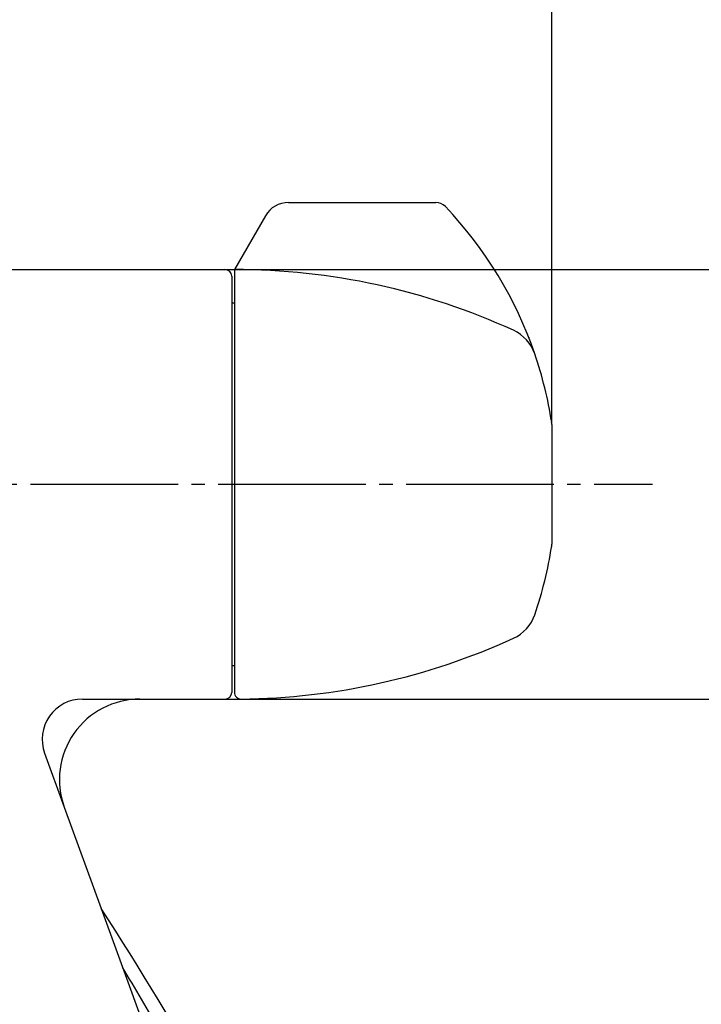
# Model space of a CAD drawing. Units: millimetres. Extents: x 0 to 630, y 0 to 891.
# Drawn here: x 450 to 500, y 416 to 490 of the extents above; entities that cross this region are included whole.
import ezdxf

# ---------------------------------------------------------------- set-up
doc = ezdxf.new("R2010")
doc.units = ezdxf.units.MM
doc.linetypes.add('DASH_CENTER', pattern=[14, 11, -1, 1, -1])
doc.layers.add('1', color=7, linetype='Continuous')
doc.styles.add('CONVERTER_12', font='txt.shx', dxfattribs={"width": 0.9})
doc.dimstyles.new('ME10_DIM_10', dxfattribs={"dimtxt": 9, "dimasz": 10.5, "dimexe": 6, "dimexo": 0, "dimgap": 6, "dimtad": 1, "dimdsep": 46, "dimtxsty": 'CONVERTER_12', "dimsah": 1, "dimcen": 0.09, "dimclrd": 2, "dimclre": 2, "dimclrt": 7, "dimadec": 0, "dimazin": 0, "dimtfac": 1, "dimtdec": 4, "dimtix": 1, "dimtmove": 0, "dimatfit": 3, "dimfxl": 1, "dimtolj": 1, "dimtzin": 0, "dimarcsym": 0})
doc.dimstyles.new('ME10_DIM_11', dxfattribs={"dimtxt": 9, "dimasz": 10.5, "dimexe": 6, "dimexo": 0, "dimgap": 6, "dimtad": 1, "dimdsep": 46, "dimtxsty": 'CONVERTER_12', "dimsah": 1, "dimcen": 0.09, "dimclrd": 2, "dimclre": 2, "dimclrt": 7, "dimadec": 0, "dimazin": 0, "dimtfac": 1, "dimtdec": 4, "dimtix": 1, "dimtmove": 0, "dimatfit": 3, "dimfxl": 1, "dimtolj": 1, "dimtzin": 0, "dimarcsym": 0})
doc.dimstyles.new('ME10_DIM_13', dxfattribs={"dimtxt": 9, "dimasz": 10.5, "dimexe": 6, "dimexo": 0, "dimgap": 6, "dimtad": 1, "dimdsep": 46, "dimtxsty": 'CONVERTER_12', "dimsah": 1, "dimcen": 0.09, "dimclrd": 2, "dimclre": 2, "dimclrt": 7, "dimadec": 0, "dimazin": 0, "dimtfac": 1, "dimtdec": 4, "dimtix": 1, "dimtmove": 0, "dimatfit": 3, "dimfxl": 1, "dimtolj": 1, "dimtzin": 0, "dimarcsym": 0})
doc.dimstyles.new('ME10_DIM_14', dxfattribs={"dimtxt": 9, "dimasz": 10.5, "dimexe": 6, "dimexo": 0, "dimgap": 6, "dimtad": 1, "dimdsep": 46, "dimtxsty": 'CONVERTER_12', "dimsah": 1, "dimcen": 0.09, "dimclrd": 2, "dimclre": 2, "dimclrt": 7, "dimadec": 0, "dimazin": 0, "dimtfac": 1, "dimtdec": 4, "dimtix": 1, "dimtmove": 0, "dimatfit": 3, "dimfxl": 1, "dimtolj": 1, "dimtzin": 0, "dimarcsym": 0})

# ---------------------------------------------------------------- blocks, each defined once
blk = doc.blocks.new('80-43', base_point=(176.906, 226.24))
at = {"color": 7, "linetype": 'Continuous'}
blk.add_line((465.414, 470.566), (465.414, 439.566), dxfattribs=at)
at = {"layer": '1', "color": 7, "linetype": 'Continuous'}
for p, q in [((386.914, 471.066), (464.914, 471.066)), ((454.292, 439.066), (458.576, 439.066)), ((458.576, 439.066), (464.914, 439.066)), ((451.473, 435.04), (452.938, 431.014)), ((452.938, 431.014), (455.688, 423.46)), ((455.688, 423.46), (457.276, 419.095)), ((457.276, 419.095), (459.172, 413.886))]:
    blk.add_line(p, q, dxfattribs=at)
for centre, radius, start, end in [((464.914, 470.566), 0.5, 0, 90), ((464.914, 439.566), 0.5, 270, 0), ((454.292, 436.066), 3, 90, 200), ((458.576, 433.066), 6, 90, 200), ((245.908, 287.472), 250, 18.29004, 32.95289), ((244.584, 291.557), 248, 29.6664, 30.94845)]:
    blk.add_arc(centre, radius, start, end, dxfattribs=at)
blk = doc.blocks.new('81-74', base_point=(876.222, 333.019))
at = {"layer": '1', "color": 7, "linetype": 'Continuous'}
for p, q in [((469.655, 476.066), (480.614, 476.066)), ((467.923, 475.066), (465.614, 471.066)), ((465.614, 471.066), (465.614, 468.566)), ((465.614, 468.566), (465.414, 468.566)), ((465.614, 468.566), (465.614, 439.569)), ((489.268, 459.531), (489.268, 450.601)), ((465.414, 441.566), (465.614, 441.566))]:
    blk.add_line(p, q, dxfattribs=at)
for centre, radius, start, end in [((469.655, 474.066), 2, 90, 150), ((480.614, 475.066), 1, 43.60282, 90), ((459.614, 455.066), 30, 18.89438, 43.60282), ((465.614, 421.066), 50, 65.42686, 90), ((485.159, 463.809), 3, 18.89438, 65.42686), ((465.614, 421.066), 50, 63.91837, 63.97525), ((459.614, 455.066), 30, 8.85688, 18.89438), ((488.268, 459.531), 1, 0, 8.85688), ((459.614, 455.066), 30, 341.10562, 351.14312), ((488.268, 450.601), 1, 351.14312, 0), ((485.159, 446.323), 3, 294.57314, 341.10562), ((465.614, 489.066), 50, 270.57876, 294.57314), ((466.114, 439.569), 0.5, 180, 270.57876)]:
    blk.add_arc(centre, radius, start, end, dxfattribs=at)
blk = doc.blocks.new('*D13')
at = {"color": 2, "linetype": 'Continuous'}
for p, q in [((327.414, 423.238), (327.414, 383.066)), ((489.347, 295.895), (489.347, 395.066)), ((327.414, 389.066), (489.347, 389.066))]:
    blk.add_line(p, q, dxfattribs=at)
at = {"color": 2}
for points in [[(337.914, 390.449), (337.914, 387.684), (327.414, 389.066)], [(478.847, 387.684), (478.847, 390.449), (489.347, 389.066)]]:
    blk.add_solid(points, dxfattribs=at)
at = {"color": 7, "insert": (362.973, 395.066), "char_height": 9, "attachment_point": 7, "rotation": 0.00014, "line_spacing_factor": 0.60024, "style": 'CONVERTER_12'}
blk.add_mtext('162', dxfattribs=at)
blk = doc.blocks.new('*D14')
at = {"layer": '1', "color": 2, "linetype": 'Continuous'}
for p, q in [((327.414, 486.895), (327.414, 551.066)), ((489.268, 459.531), (489.268, 551.066)), ((489.268, 545.066), (327.414, 545.066))]:
    blk.add_line(p, q, dxfattribs=at)
at = {"layer": '1', "color": 2}
for points in [[(337.914, 546.449), (337.914, 543.684), (327.414, 545.066)], [(478.768, 543.684), (478.768, 546.449), (489.268, 545.066)]]:
    blk.add_solid(points, dxfattribs=at)
at = {"layer": '1', "color": 7, "insert": (398.589, 551.066), "char_height": 9, "attachment_point": 7, "rotation": 0.00014, "line_spacing_factor": 0.60024, "style": 'CONVERTER_12'}
blk.add_mtext('162', dxfattribs=at)
blk = doc.blocks.new('*D16')
at = {"layer": '1', "color": 2, "linetype": 'Continuous'}
for p, q in [((464.914, 471.066), (525.268, 471.066)), ((519.268, 439.066), (519.268, 471.066)), ((464.914, 439.066), (525.268, 439.066))]:
    blk.add_line(p, q, dxfattribs=at)
at = {"layer": '1', "color": 2}
for points in [[(520.65, 460.566), (517.885, 460.566), (519.268, 471.066)], [(517.885, 449.566), (520.65, 449.566), (519.268, 439.066)]]:
    blk.add_solid(points, dxfattribs=at)
at = {"layer": '1', "color": 7, "insert": (513.268, 446.583), "char_height": 9, "attachment_point": 7, "rotation": 90, "line_spacing_factor": 0.60024, "style": 'CONVERTER_12'}
blk.add_mtext('\\C7;{\\Fgdt;n}\\C7;32', dxfattribs=at)
blk = doc.blocks.new('*D17')
at = {"color": 2, "linetype": 'Continuous'}
for p, q in [((324.414, 455.066), (267.414, 455.066)), ((273.414, 295.895), (273.414, 455.066)), ((489.347, 295.895), (267.414, 295.895))]:
    blk.add_line(p, q, dxfattribs=at)
at = {"color": 2}
for points in [[(274.796, 444.566), (272.031, 444.566), (273.414, 455.066)], [(272.031, 306.395), (274.796, 306.395), (273.414, 295.895)]]:
    blk.add_solid(points, dxfattribs=at)
at = {"color": 7, "insert": (267.414, 366.25), "char_height": 9, "attachment_point": 7, "rotation": 90, "line_spacing_factor": 0.60024, "style": 'CONVERTER_12'}
blk.add_mtext('159', dxfattribs=at)

msp = doc.modelspace()

# ---------------------------------------------------------------- linework, layer by layer
at = {"layer": '1', "color": 2, "linetype": 'DASH_CENTER'}
msp.add_line((324.414, 455.066), (496.768, 455.066), dxfattribs=at)

# ---------------------------------------------------------------- block references
msp.add_blockref('81-74', (876.222, 333.019))
at = {"layer": '1'}
msp.add_blockref('80-43', (176.906, 226.24), dxfattribs=at)

# ---------------------------------------------------------------- dimensions: what is measured, and where the dimension line sits
dim = msp.add_linear_dim(base=(273.414, 295.895), p1=(324.414, 455.066), p2=(489.347, 295.895), angle=90, text='159', dimstyle='ME10_DIM_14')
dim.commit()
dim.dimension.update_dxf_attribs({"geometry": '*D17', "text_midpoint": (262.914, 375.7), "text_rotation": 90})
dim = msp.add_linear_dim(base=(327.414, 389.066), p1=(489.347, 295.895), p2=(327.414, 423.238), text='162', dimstyle='ME10_DIM_10')
dim.commit()
dim.dimension.update_dxf_attribs({"geometry": '*D13', "text_midpoint": (372.423, 399.566), "text_rotation": 0.00014})
dim = msp.add_linear_dim(base=(489.268, 545.066), p1=(327.414, 486.895), p2=(489.268, 459.531), text='162', dimstyle='ME10_DIM_11', dxfattribs=at)
dim.commit()
dim.dimension.update_dxf_attribs({"geometry": '*D14', "text_midpoint": (408.039, 555.566), "text_rotation": 0.00014})
dim = msp.add_linear_dim(base=(519.268, 471.066), p1=(464.914, 439.066), p2=(464.914, 471.066), angle=90, dimstyle='ME10_DIM_13', override={"dimpost": '{\\Fgdt;n}<>'}, dxfattribs=at)
dim.commit()
dim.dimension.update_dxf_attribs({"geometry": '*D16', "text_midpoint": (508.768, 455.313), "text_rotation": 90})

doc.saveas('drawing.dxf')
